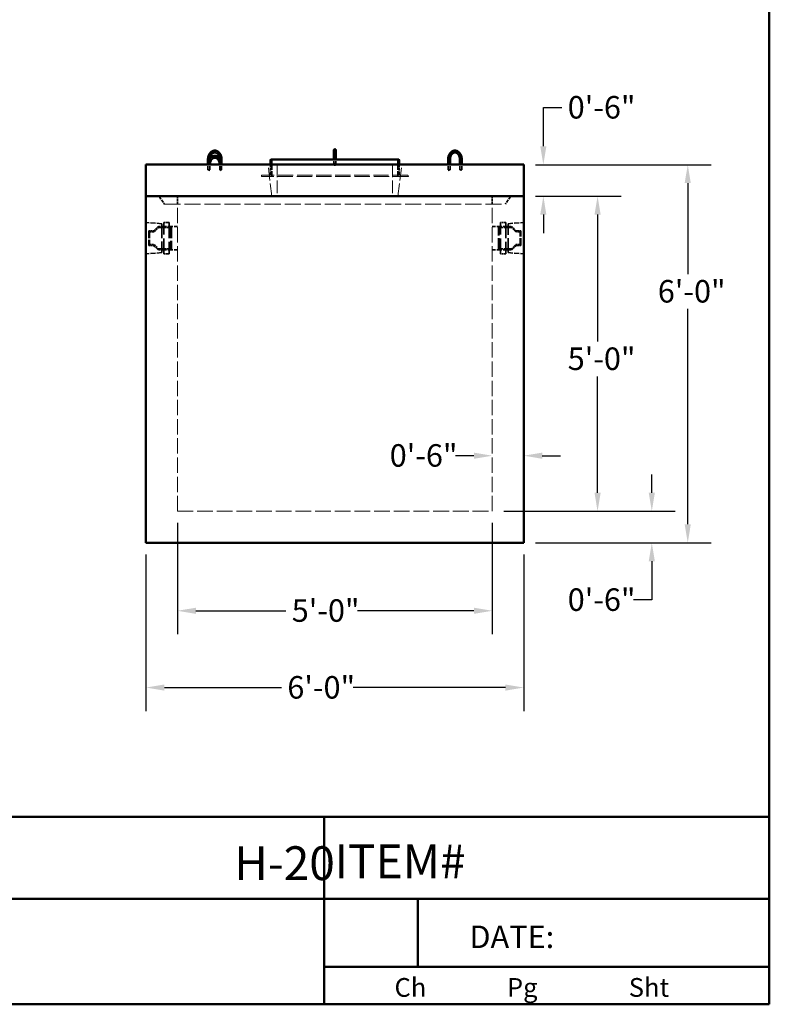
# Model space of a CAD drawing. Units: inches. Extents: x 9 to 295, y 9 to 384.
# Drawn here: x 152 to 295, y 9 to 196 of the extents above; entities that cross this region are included whole.
import ezdxf
from ezdxf.enums import TextEntityAlignment as Align

# ---------------------------------------------------------------- set-up
doc = ezdxf.new("R2010")
doc.units = ezdxf.units.IN
doc.header["$LTSCALE"] = 1928.571429
doc.header["$MEASUREMENT"] = 0
doc.linetypes.add('DASHED', pattern=[0.2067, 0.1654, -0.0413])
for name, color, linetype, lineweight in [('Dimensions(ACME )', 7, 'Continuous', 25), ('Hidden Edges(ACME )', 7, 'DASHED', 35), ('Sketch Geometry(ACME )', 7, 'Continuous', 50), ('Symbols(ACME )', 7, 'Continuous', 25), ('Title (ANSI)', 7, 'Continuous', 50), ('Visible Edges(ACME )', 7, 'Continuous', 50)]:
    doc.layers.add(name, color=color, linetype=linetype, lineweight=lineweight)
doc.styles.add('DEFAULT-ACME', font='arial.ttf')
doc.styles.add('Note Text (ANSI)', font='tahoma.ttf')
doc.styles.get("Standard").update_dxf_attribs({"font": 'ROMANS.shx'})
doc.dimstyles.new('DEFAULT-ACME -01', dxfattribs={"dimscale": 35.714286, "dimtxt": 0.12, "dimasz": 0.098425, "dimexe": 0.125, "dimexo": 0.0625, "dimgap": 0.031496, "dimtad": 0, "dimtih": 1, "dimtoh": 1, "dimrnd": 1e-08, "dimzin": 1, "dimdsep": 46, "dimlunit": 4, "dimtxsty": 'DEFAULT-ACME', "dimcen": 0.09, "dimdle": 0.393701, "dimclrd": 256, "dimclre": 256, "dimclrt": 7, "dimadec": 0, "dimazin": 0, "dimtfac": 1, "dimtofl": 0, "dimtmove": 0, "dimatfit": 3, "dimfxl": 1, "dimfrac": 2, "dimtolj": 1, "dimtzin": 0, "dimlwd": 25, "dimlwe": 25, "dimarcsym": 0})

# ---------------------------------------------------------------- blocks, each defined once
blk = doc.blocks.new('*D12')
at = {"layer": 'Defpoints', "color": 0, "linetype": 'Continuous', "transparency": 16777216}
for p in [(247.85, 168.82), (247.85, 162.82), (251.58, 162.82)]:
    blk.add_point(p, dxfattribs=at)
at = {"layer": 'Dimensions(ACME )', "color": 156, "linetype": 'Continuous', "lineweight": 25, "true_color": 0x004080, "transparency": 16777216}
for p, q in [((251.58, 172.34), (251.58, 179.7)), ((251.58, 179.7), (255.09, 179.7)), ((250.08, 168.82), (256.04, 168.82)), ((250.08, 162.82), (256.04, 162.82)), ((251.58, 159.31), (251.58, 155.79))]:
    blk.add_line(p, q, dxfattribs=at)
at = {"layer": 'Dimensions(ACME )', "color": 156, "linetype": 'Continuous', "true_color": 0x004080, "transparency": 16777216}
for points in [[(250.99, 172.34), (252.16, 172.34), (251.58, 168.82)], [(250.99, 159.31), (252.16, 159.31), (251.58, 162.82)]]:
    blk.add_solid(points, dxfattribs=at)
at = {"layer": 'Dimensions(ACME )', "color": 7, "linetype": 'Continuous', "lineweight": 25, "transparency": 16777216, "insert": (256.22, 181.89), "char_height": 4.286, "attachment_point": 1, "style": 'DEFAULT-ACME'}
blk.add_mtext('\\A1;0\'-6"', dxfattribs=at)
blk = doc.blocks.new('*D13')
at = {"layer": 'Defpoints', "color": 0, "linetype": 'Continuous', "transparency": 16777216}
for p in [(241.85, 102.82), (247.85, 96.82), (272.25, 96.82)]:
    blk.add_point(p, dxfattribs=at)
at = {"layer": 'Dimensions(ACME )', "color": 156, "linetype": 'Continuous', "lineweight": 25, "true_color": 0x004080, "transparency": 16777216}
for p, q in [((272.25, 106.34), (272.25, 109.85)), ((244.08, 102.82), (276.71, 102.82)), ((250.08, 96.82), (276.71, 96.82)), ((272.25, 93.31), (272.25, 85.94)), ((272.25, 85.94), (268.73, 85.94))]:
    blk.add_line(p, q, dxfattribs=at)
at = {"layer": 'Dimensions(ACME )', "color": 156, "linetype": 'Continuous', "true_color": 0x004080, "transparency": 16777216}
for points in [[(271.66, 106.34), (272.83, 106.34), (272.25, 102.82)], [(271.66, 93.31), (272.83, 93.31), (272.25, 96.82)]]:
    blk.add_solid(points, dxfattribs=at)
at = {"layer": 'Dimensions(ACME )', "color": 7, "linetype": 'Continuous', "lineweight": 25, "transparency": 16777216, "insert": (256.22, 88.13), "char_height": 4.286, "attachment_point": 1, "style": 'DEFAULT-ACME'}
blk.add_mtext('\\A1;0\'-6"', dxfattribs=at)
blk = doc.blocks.new('*D14')
at = {"layer": 'Defpoints', "color": 0, "linetype": 'Continuous', "transparency": 16777216}
for p in [(241.85, 131.29), (247.85, 131.29), (247.85, 113.4)]:
    blk.add_point(p, dxfattribs=at)
at = {"layer": 'Dimensions(ACME )', "color": 156, "linetype": 'Continuous', "lineweight": 25, "true_color": 0x004080, "transparency": 16777216}
for p, q in [((238.34, 113.4), (234.82, 113.4)), ((251.37, 113.4), (254.88, 113.4))]:
    blk.add_line(p, q, dxfattribs=at)
at = {"layer": 'Dimensions(ACME )', "color": 156, "linetype": 'Continuous', "true_color": 0x004080, "transparency": 16777216}
for points in [[(238.34, 113.98), (238.34, 112.81), (241.85, 113.4)], [(251.37, 113.98), (251.37, 112.81), (247.85, 113.4)]]:
    blk.add_solid(points, dxfattribs=at)
at = {"layer": 'Dimensions(ACME )', "color": 7, "linetype": 'Continuous', "lineweight": 25, "transparency": 16777216, "insert": (222.3, 115.59), "char_height": 4.286, "attachment_point": 1, "style": 'DEFAULT-ACME'}
blk.add_mtext('\\A1;0\'-6"', dxfattribs=at)
blk = doc.blocks.new('*D15')
at = {"layer": 'Defpoints', "color": 0, "linetype": 'Continuous', "transparency": 16777216}
for p in [(181.85, 102.82), (241.85, 102.82), (241.85, 83.87)]:
    blk.add_point(p, dxfattribs=at)
at = {"layer": 'Dimensions(ACME )', "color": 156, "linetype": 'Continuous', "lineweight": 25, "true_color": 0x004080, "transparency": 16777216}
for p, q in [((181.85, 100.59), (181.85, 79.4)), ((241.85, 100.59), (241.85, 79.4)), ((185.37, 83.87), (202.51, 83.87)), ((238.34, 83.87), (216.15, 83.87))]:
    blk.add_line(p, q, dxfattribs=at)
at = {"layer": 'Dimensions(ACME )', "color": 156, "linetype": 'Continuous', "true_color": 0x004080, "transparency": 16777216}
for points in [[(185.37, 84.45), (185.37, 83.28), (181.85, 83.87)], [(238.34, 84.45), (238.34, 83.28), (241.85, 83.87)]]:
    blk.add_solid(points, dxfattribs=at)
at = {"layer": 'Dimensions(ACME )', "color": 7, "linetype": 'Continuous', "lineweight": 25, "transparency": 16777216, "insert": (203.63, 86.06), "char_height": 4.286, "attachment_point": 1, "style": 'DEFAULT-ACME'}
blk.add_mtext('\\A1;5\'-0"', dxfattribs=at)
blk = doc.blocks.new('*D16')
at = {"layer": 'Defpoints', "color": 0, "linetype": 'Continuous', "transparency": 16777216}
for p in [(175.85, 96.82), (247.85, 96.82), (247.85, 69.25)]:
    blk.add_point(p, dxfattribs=at)
at = {"layer": 'Dimensions(ACME )', "color": 156, "linetype": 'Continuous', "lineweight": 25, "true_color": 0x004080, "transparency": 16777216}
for p, q in [((175.85, 94.59), (175.85, 64.78)), ((247.85, 94.59), (247.85, 64.78)), ((179.37, 69.25), (201.66, 69.25)), ((244.34, 69.25), (215.33, 69.25))]:
    blk.add_line(p, q, dxfattribs=at)
at = {"layer": 'Dimensions(ACME )', "color": 156, "linetype": 'Continuous', "true_color": 0x004080, "transparency": 16777216}
for points in [[(179.37, 69.83), (179.37, 68.66), (175.85, 69.25)], [(244.34, 69.83), (244.34, 68.66), (247.85, 69.25)]]:
    blk.add_solid(points, dxfattribs=at)
at = {"layer": 'Dimensions(ACME )', "color": 7, "linetype": 'Continuous', "lineweight": 25, "transparency": 16777216, "insert": (202.79, 71.43), "char_height": 4.286, "attachment_point": 1, "style": 'DEFAULT-ACME'}
blk.add_mtext('\\A1;6\'-0"', dxfattribs=at)
blk = doc.blocks.new('Borders Back-Sheet2')
at = {"layer": 'Sketch Geometry(ACME )'}
for p, q in [((8.25, 0.25), (8.25, 10.75)), ((5.875, 1.25), (5.875, 0.8125)), ((5.875, 0.8125), (5.875, 0.25)), ((6.375, 0.45), (6.375, 0.8125)), ((8.25, 0.45), (5.875, 0.45)), ((0.25, 0.25), (8.25, 0.25))]:
    blk.add_line(p, q, dxfattribs=at)
at = {"layer": 'Title (ANSI)'}
for p, q in [((8.25, 1.25), (0.25, 1.25)), ((0.25, 0.8125), (8.25, 0.8125))]:
    blk.add_line(p, q, dxfattribs=at)
at = {"layer": 'Symbols(ACME )', "color": 7, "attachment_point": 1, "style": 'DEFAULT-ACME'}
for s, insert, char_height in [('\\fArial Narrow|b1|i0;\\H0.1800;H-20', (5.395, 1.0925), 0.18), ('\\fArial|b0|i0;DATE:', (6.65, 0.67), 0.12), ('\\fArial|b0|i0;\\H0.1000;Ch', (6.25, 0.39), 0.1), ('\\fArial|b0|i0;\\H0.1000;Pg', (6.85, 0.39), 0.1), ('\\fArial|b0|i0;\\H0.1000;Sht', (7.5, 0.39), 0.1)]:
    blk.add_mtext(s, dxfattribs=dict(at, insert=insert, char_height=char_height))
at = {"layer": 'Symbols(ACME )', "color": 7, "lineweight": 30, "flags": 63}
for tag, height, p in [('WT-TOP', 0.12, (4.595, 0.69)), ('Co.', 0.16, (6.005, 0.7)), ('Date', 0.12, (7.17, 0.67)), ('Sheet', 0.1, (7.73, 0.39)), ('Ch#', 0.1, (6.48, 0.39)), ('Pg#', 0.1, (7.06, 0.39))]:
    blk.add_attdef(tag, text='', height=height, dxfattribs=at).set_placement(p, align=Align.TOP_LEFT)
at = {"layer": 'Title (ANSI)', "color": 7, "insert": (5.93, 1.1025), "char_height": 0.18, "width": 0.740579, "attachment_point": 1, "style": 'Note Text (ANSI)'}
blk.add_mtext('\\fArial|b1|i0;\\H0.1800;ITEM#', dxfattribs=at)
at = {"layer": 'Title (ANSI)', "color": 7, "lineweight": 30, "flags": 63}
for tag, height, p in [('<Name>^M', 0.16, (1.25, 1.0925)), ('ITEM:', 0.16, (6.72, 1.1025)), ('<WT-B>', 0.12, (4.685, 0.45))]:
    blk.add_attdef(tag, text='', height=height, dxfattribs=at).set_placement(p, align=Align.TOP_LEFT)
blk = doc.blocks.new('*D18')
at = {"layer": 'Defpoints', "color": 0, "linetype": 'Continuous', "transparency": 16777216}
for p in [(247.85, 168.82), (279.1, 168.82), (247.85, 96.82)]:
    blk.add_point(p, dxfattribs=at)
at = {"layer": 'Dimensions(ACME )', "color": 156, "linetype": 'Continuous', "lineweight": 25, "true_color": 0x004080, "transparency": 16777216}
for p, q in [((250.08, 168.82), (283.56, 168.82)), ((279.1, 165.31), (279.1, 147.98)), ((279.1, 100.34), (279.1, 141.35)), ((250.08, 96.82), (283.56, 96.82))]:
    blk.add_line(p, q, dxfattribs=at)
at = {"layer": 'Dimensions(ACME )', "color": 156, "linetype": 'Continuous', "true_color": 0x004080, "transparency": 16777216}
for points in [[(278.51, 165.31), (279.68, 165.31), (279.1, 168.82)], [(278.51, 100.34), (279.68, 100.34), (279.1, 96.82)]]:
    blk.add_solid(points, dxfattribs=at)
at = {"layer": 'Dimensions(ACME )', "color": 7, "linetype": 'Continuous', "lineweight": 25, "transparency": 16777216, "insert": (273.39, 146.85), "char_height": 4.286, "attachment_point": 1, "style": 'DEFAULT-ACME'}
blk.add_mtext('\\A1;6\'-0"', dxfattribs=at)
blk = doc.blocks.new('*D19')
at = {"layer": 'Defpoints', "color": 0, "linetype": 'Continuous', "transparency": 16777216}
for p in [(247.85, 162.82), (261.91, 162.82), (241.85, 102.82)]:
    blk.add_point(p, dxfattribs=at)
at = {"layer": 'Dimensions(ACME )', "color": 156, "linetype": 'Continuous', "lineweight": 25, "true_color": 0x004080, "transparency": 16777216}
for p, q in [((250.08, 162.82), (266.38, 162.82)), ((261.91, 159.31), (261.91, 135.13)), ((261.91, 106.34), (261.91, 128.51)), ((244.08, 102.82), (266.38, 102.82))]:
    blk.add_line(p, q, dxfattribs=at)
at = {"layer": 'Dimensions(ACME )', "color": 156, "linetype": 'Continuous', "true_color": 0x004080, "transparency": 16777216}
for points in [[(261.33, 159.31), (262.5, 159.31), (261.91, 162.82)], [(261.33, 106.34), (262.5, 106.34), (261.91, 102.82)]]:
    blk.add_solid(points, dxfattribs=at)
at = {"layer": 'Dimensions(ACME )', "color": 7, "linetype": 'Continuous', "lineweight": 25, "transparency": 16777216, "insert": (256.22, 134.01), "char_height": 4.286, "attachment_point": 1, "style": 'DEFAULT-ACME'}
blk.add_mtext('\\A1;5\'-0"', dxfattribs=at)

msp = doc.modelspace()

# ---------------------------------------------------------------- linework, layer by layer
at = {"layer": 'Hidden Edges(ACME )', "ltscale": 0.000985769}
for p, q in [((187.664, 167.822), (187.664, 168.822)), ((188.039, 167.822), (188.039, 168.822)), ((189.9, 167.822), (189.9, 168.822)), ((190.275, 167.822), (190.275, 168.822)), ((233.428, 167.822), (233.428, 168.822)), ((233.803, 167.822), (233.803, 168.822)), ((235.664, 167.822), (235.664, 168.822)), ((236.039, 167.822), (236.039, 168.822)), ((179.274, 157.822), (180.274, 157.822)), ((244.43, 157.822), (243.43, 157.822)), ((179.274, 151.822), (180.274, 151.822)), ((244.43, 151.822), (243.43, 151.822))]:
    msp.add_line(p, q, dxfattribs=at)
at = {"layer": 'Hidden Edges(ACME )', "linetype": 'DASHED', "lineweight": 18, "ltscale": 0.007584}
for p, q in [((199.852, 162.822), (199.102, 168.822)), ((199.852, 162.822), (199.102, 168.822)), ((223.852, 162.822), (224.602, 168.822)), ((223.852, 162.822), (224.602, 168.822))]:
    msp.add_line(p, q, dxfattribs=at)
at = {"layer": 'Hidden Edges(ACME )', "ltscale": 0.00185}
for p, q in [((199.602, 166.947), (199.602, 168.822)), ((224.102, 166.947), (224.102, 168.822))]:
    msp.add_line(p, q, dxfattribs=at)
at = {"layer": 'Hidden Edges(ACME )', "ltscale": 0.003208}
for p, q in [((199.852, 166.572), (199.852, 169.822)), ((223.852, 166.572), (223.852, 169.822))]:
    msp.add_line(p, q, dxfattribs=at)
at = {"layer": 'Hidden Edges(ACME )', "linetype": 'DASHED', "lineweight": 18, "ltscale": 0.007526}
for p, q in [((200.852, 168.822), (200.852, 162.822)), ((222.852, 168.822), (222.852, 162.822))]:
    msp.add_line(p, q, dxfattribs=at)
at = {"layer": 'Hidden Edges(ACME )', "ltscale": 0.000738863}
for p, q in [((211.664, 169.822), (211.664, 169.072)), ((212.039, 169.822), (212.039, 169.072))]:
    msp.add_line(p, q, dxfattribs=at)
at = {"layer": 'Hidden Edges(ACME )', "ltscale": 0.000579905}
for p, q in [((212.039, 169.072), (211.664, 169.072)), ((188.039, 167.822), (187.664, 167.822)), ((190.275, 167.822), (189.9, 167.822)), ((233.803, 167.822), (233.428, 167.822)), ((236.039, 167.822), (235.664, 167.822))]:
    msp.add_line(p, q, dxfattribs=at)
at = {"layer": 'Hidden Edges(ACME )', "ltscale": 0.000121601}
for p, q in [((211.727, 168.697), (211.727, 168.822)), ((211.977, 168.697), (211.977, 168.822)), ((176.514, 156.241), (176.389, 156.241)), ((247.19, 156.241), (247.315, 156.241)), ((176.514, 153.404), (176.389, 153.404)), ((247.19, 153.404), (247.315, 153.404))]:
    msp.add_line(p, q, dxfattribs=at)
at = {"layer": 'Hidden Edges(ACME )', "ltscale": 0.000214184}
for p, q in [((187.852, 167.709), (187.664, 167.822)), ((187.852, 167.709), (188.039, 167.822)), ((190.088, 167.709), (189.9, 167.822)), ((190.088, 167.709), (190.275, 167.822)), ((233.616, 167.709), (233.428, 167.822)), ((233.616, 167.709), (233.803, 167.822)), ((235.852, 167.709), (235.664, 167.822)), ((235.852, 167.709), (236.039, 167.822))]:
    msp.add_line(p, q, dxfattribs=at)
at = {"layer": 'Hidden Edges(ACME )', "ltscale": 0.000385986}
msp.add_line((211.977, 168.697), (211.727, 168.697), dxfattribs=at)
at = {"layer": 'Hidden Edges(ACME )', "linetype": 'DASHED', "lineweight": 18, "ltscale": 0.000121601}
for p, q in [((197.852, 166.572), (197.852, 166.697)), ((225.852, 166.572), (225.852, 166.697))]:
    msp.add_line(p, q, dxfattribs=at)
at = {"layer": 'Hidden Edges(ACME )', "linetype": 'DASHED', "lineweight": 18, "ltscale": 0.009194}
msp.add_line((225.852, 166.572), (197.852, 166.572), dxfattribs=at)
at = {"layer": 'Hidden Edges(ACME )', "linetype": 'DASHED', "lineweight": 18, "ltscale": 0.009112}
msp.add_line((225.727, 166.822), (197.977, 166.822), dxfattribs=at)
at = {"layer": 'Hidden Edges(ACME )', "ltscale": 0.002034}
for p, q in [((178.352, 162.822), (179.352, 161.322)), ((178.352, 162.822), (179.352, 161.322)), ((245.352, 162.822), (244.352, 161.322)), ((245.352, 162.822), (244.352, 161.322))]:
    msp.add_line(p, q, dxfattribs=at)
at = {"layer": 'Hidden Edges(ACME )', "linetype": 'DASHED', "lineweight": 18, "ltscale": 0.009592}
msp.add_line((179.352, 161.322), (244.352, 161.322), dxfattribs=at)
at = {"layer": 'Hidden Edges(ACME )', "ltscale": 0.00148}
for p, q in [((181.852, 161.322), (181.852, 162.822)), ((241.852, 161.322), (241.852, 162.822))]:
    msp.add_line(p, q, dxfattribs=at)
at = {"layer": 'Hidden Edges(ACME )', "linetype": 'DASHED', "lineweight": 18, "ltscale": 0.009172}
for p, q in [((181.852, 102.822), (181.852, 161.322)), ((241.852, 102.822), (241.852, 161.322))]:
    msp.add_line(p, q, dxfattribs=at)
at = {"layer": 'Hidden Edges(ACME )', "ltscale": 0.002971}
for p, q in [((178.852, 157.572), (175.852, 157.822)), ((244.852, 157.572), (247.852, 157.822)), ((178.852, 152.072), (175.852, 151.822)), ((244.852, 152.072), (247.852, 151.822))]:
    msp.add_line(p, q, dxfattribs=at)
at = {"layer": 'Hidden Edges(ACME )', "ltscale": 0.008531}
for p, q in [((178.852, 157.572), (178.852, 152.072)), ((244.852, 152.072), (244.852, 157.572))]:
    msp.add_line(p, q, dxfattribs=at)
at = {"layer": 'Hidden Edges(ACME )', "ltscale": 0.009306}
for p, q in [((179.274, 151.822), (179.274, 157.822)), ((180.274, 157.822), (180.274, 151.822)), ((243.43, 151.822), (243.43, 157.822)), ((244.43, 157.822), (244.43, 151.822))]:
    msp.add_line(p, q, dxfattribs=at)
at = {"layer": 'Hidden Edges(ACME )', "ltscale": 0.004399}
for p, q in [((176.389, 156.241), (176.389, 153.404)), ((176.514, 156.241), (176.514, 153.404)), ((247.19, 153.404), (247.19, 156.241)), ((247.315, 153.404), (247.315, 156.241))]:
    msp.add_line(p, q, dxfattribs=at)
at = {"layer": 'Hidden Edges(ACME )', "ltscale": 0.000808142}
for p, q in [((177.334, 156.232), (176.514, 156.232)), ((246.37, 156.232), (247.19, 156.232)), ((177.334, 153.412), (176.514, 153.412)), ((246.37, 153.412), (247.19, 153.412))]:
    msp.add_line(p, q, dxfattribs=at)
at = {"layer": 'Hidden Edges(ACME )', "ltscale": 0.000738307}
for p, q in [((177.263, 156.032), (176.514, 156.032)), ((246.441, 156.032), (247.19, 156.032)), ((177.263, 153.612), (176.514, 153.612)), ((246.441, 153.612), (247.19, 153.612))]:
    msp.add_line(p, q, dxfattribs=at)
at = {"layer": 'Hidden Edges(ACME )', "ltscale": 0.000995475}
for p, q in [((177.376, 156.25), (178.09, 156.964)), ((177.447, 156.108), (178.161, 156.822)), ((246.257, 156.108), (245.543, 156.822)), ((246.327, 156.25), (245.613, 156.964)), ((177.376, 153.395), (178.09, 152.68)), ((177.447, 153.536), (178.161, 152.822)), ((246.257, 153.536), (245.543, 152.822)), ((246.327, 153.395), (245.613, 152.68))]:
    msp.add_line(p, q, dxfattribs=at)
at = {"layer": 'Hidden Edges(ACME )', "ltscale": 0.002267}
for p, q in [((180.579, 156.872), (178.281, 156.872)), ((243.125, 156.872), (245.422, 156.872)), ((180.579, 152.772), (178.281, 152.772)), ((243.125, 152.772), (245.422, 152.772))]:
    msp.add_line(p, q, dxfattribs=at)
at = {"layer": 'Hidden Edges(ACME )', "ltscale": 0.000908478}
for p, q in [((179.274, 157.072), (178.352, 157.072)), ((244.43, 157.072), (245.352, 157.072)), ((179.274, 152.572), (178.352, 152.572)), ((244.43, 152.572), (245.352, 152.572))]:
    msp.add_line(p, q, dxfattribs=at)
at = {"layer": 'Hidden Edges(ACME )', "ltscale": 0.002961}
for p, q in [((178.852, 157.072), (181.852, 157.072)), ((244.852, 157.072), (241.852, 157.072)), ((178.852, 152.572), (181.852, 152.572)), ((244.852, 152.572), (241.852, 152.572))]:
    msp.add_line(p, q, dxfattribs=at)
at = {"layer": 'Hidden Edges(ACME )', "ltscale": 0.000417887}
for p, q in [((180.699, 157.072), (180.274, 157.072)), ((243.005, 157.072), (243.43, 157.072)), ((180.699, 152.572), (180.274, 152.572)), ((243.005, 152.572), (243.43, 152.572))]:
    msp.add_line(p, q, dxfattribs=at)
at = {"layer": 'Hidden Edges(ACME )', "ltscale": 0.000165753}
for p, q in [((180.579, 156.952), (180.699, 157.072)), ((243.125, 156.952), (243.005, 157.072)), ((180.579, 152.692), (180.699, 152.572)), ((243.125, 152.692), (243.005, 152.572))]:
    msp.add_line(p, q, dxfattribs=at)
at = {"layer": 'Hidden Edges(ACME )', "ltscale": 0.006607}
for p, q in [((180.579, 156.952), (180.579, 152.692)), ((243.125, 152.692), (243.125, 156.952))]:
    msp.add_line(p, q, dxfattribs=at)
at = {"layer": 'Hidden Edges(ACME )', "ltscale": 0.006979}
for p, q in [((180.699, 157.072), (180.699, 152.572)), ((243.005, 152.572), (243.005, 157.072))]:
    msp.add_line(p, q, dxfattribs=at)
at = {"layer": 'Hidden Edges(ACME )', "linetype": 'DASHED', "lineweight": 18, "ltscale": 0.009407}
msp.add_line((181.852, 102.822), (241.852, 102.822), dxfattribs=at)
at = {"layer": 'Hidden Edges(ACME )', "ltscale": 0.001314, "flags": 128}
for points in [[(187.664, 168.822), (187.665, 168.864), (187.666, 168.905), (187.668, 168.946), (187.671, 168.988), (187.674, 169.029), (187.678, 169.07), (187.683, 169.111), (187.689, 169.152), (187.696, 169.192), (187.703, 169.233), (187.711, 169.273), (187.72, 169.313), (187.73, 169.352), (187.74, 169.392), (187.751, 169.431), (187.763, 169.469), (187.776, 169.508), (187.789, 169.546), (187.804, 169.583), (187.818, 169.62), (187.834, 169.657), (187.85, 169.693), (187.867, 169.729), (187.885, 169.764), (187.903, 169.798), (187.922, 169.832), (187.942, 169.866), (187.962, 169.898), (187.983, 169.93), (188.005, 169.962), (188.027, 169.993), (188.05, 170.023)], [(189.889, 170.023), (189.912, 169.993), (189.935, 169.962), (189.956, 169.93), (189.977, 169.898), (189.998, 169.866), (190.017, 169.832), (190.036, 169.798), (190.055, 169.764), (190.072, 169.729), (190.089, 169.693), (190.106, 169.657), (190.121, 169.62), (190.136, 169.583), (190.15, 169.546), (190.164, 169.508), (190.176, 169.469), (190.188, 169.431), (190.199, 169.392), (190.21, 169.352), (190.219, 169.313), (190.228, 169.273), (190.236, 169.233), (190.244, 169.192), (190.25, 169.152), (190.256, 169.111), (190.261, 169.07), (190.266, 169.029), (190.269, 168.988), (190.272, 168.946), (190.274, 168.905), (190.275, 168.864), (190.275, 168.822)]]:
    msp.add_lwpolyline(points, dxfattribs=at)
at = {"layer": 'Hidden Edges(ACME )', "ltscale": 0.000579905}
msp.add_arc((211.852, 171.572), 0.188, 180, 0, dxfattribs=at)
at = {"layer": 'Hidden Edges(ACME )', "linetype": 'DASHED', "lineweight": 18, "ltscale": 0.000192067}
for centre, start, end in [((199.477, 166.947), 270, 0), ((224.227, 166.947), 180, 270), ((197.977, 166.697), 90, 180), ((225.727, 166.697), 0, 90)]:
    msp.add_arc(centre, 0.125, start, end, dxfattribs=at)
at = {"layer": 'Hidden Edges(ACME )', "ltscale": 0.000199824}
for centre, start, end in [((177.263, 156.292), 270, 315), ((246.441, 156.292), 225, 270), ((177.263, 153.352), 45, 90), ((246.441, 153.352), 90, 135)]:
    msp.add_arc(centre, 0.26, start, end, dxfattribs=at)
at = {"layer": 'Hidden Edges(ACME )', "ltscale": 4.46887e-05}
for centre, start, end in [((177.334, 156.292), 270, 315), ((246.37, 156.292), 225, 270), ((177.334, 153.352), 45, 90), ((246.37, 153.352), 90, 135)]:
    msp.add_arc(centre, 0.06, start, end, dxfattribs=at)
at = {"layer": 'Hidden Edges(ACME )', "ltscale": 0.000285148}
for centre, start, end in [((178.352, 156.702), 90, 135), ((245.352, 156.702), 45, 90), ((178.352, 152.942), 225, 270), ((245.352, 152.942), 270, 315)]:
    msp.add_arc(centre, 0.37, start, end, dxfattribs=at)
at = {"layer": 'Hidden Edges(ACME )', "ltscale": 0.000130013}
for centre, start, end in [((178.281, 156.702), 90, 135), ((245.422, 156.702), 45, 90), ((178.281, 152.942), 225, 270), ((245.422, 152.942), 270, 315)]:
    msp.add_arc(centre, 0.17, start, end, dxfattribs=at)
at = {"layer": 'Visible Edges(ACME )'}
for p, q in [((211.664, 171.572), (211.664, 170.072)), ((212.039, 170.072), (212.039, 171.572)), ((175.852, 168.822), (175.852, 162.822)), ((175.852, 168.822), (247.852, 168.822)), ((187.664, 168.822), (187.664, 169.822)), ((188.039, 168.822), (188.039, 169.822)), ((189.9, 169.822), (189.9, 168.822)), ((190.275, 169.822), (190.275, 168.822)), ((199.602, 168.822), (199.602, 169.697)), ((223.977, 169.822), (199.727, 169.822)), ((211.664, 170.072), (211.664, 169.822)), ((212.039, 170.072), (212.039, 169.822)), ((224.102, 168.822), (224.102, 169.697)), ((233.428, 168.822), (233.428, 169.822)), ((233.803, 168.822), (233.803, 169.822)), ((235.664, 169.822), (235.664, 168.822)), ((236.039, 169.822), (236.039, 168.822)), ((247.852, 168.822), (247.852, 162.822)), ((247.852, 162.822), (175.852, 162.822)), ((175.852, 162.822), (175.852, 96.822)), ((175.852, 162.822), (247.852, 162.822)), ((247.852, 162.822), (247.852, 96.822)), ((175.852, 96.822), (247.852, 96.822))]:
    msp.add_line(p, q, dxfattribs=at)
at = {"layer": 'Visible Edges(ACME )', "flags": 128}
for points in [[(187.664, 169.822), (187.665, 169.862), (187.666, 169.903), (187.668, 169.943), (187.67, 169.983), (187.674, 170.023), (187.678, 170.063), (187.682, 170.103), (187.688, 170.142), (187.694, 170.182), (187.701, 170.221), (187.709, 170.26), (187.717, 170.299), (187.726, 170.337), (187.736, 170.376), (187.747, 170.414), (187.758, 170.451), (187.77, 170.489), (187.782, 170.526), (187.796, 170.562), (187.81, 170.599), (187.824, 170.634), (187.84, 170.67), (187.856, 170.705), (187.872, 170.739), (187.89, 170.773), (187.908, 170.806), (187.926, 170.839), (187.946, 170.872), (187.966, 170.903), (187.986, 170.934), (188.007, 170.965), (188.029, 170.995), (188.051, 171.024), (188.074, 171.053), (188.098, 171.081), (188.122, 171.108), (188.146, 171.134), (188.172, 171.16), (188.197, 171.185), (188.224, 171.209), (188.25, 171.232), (188.278, 171.255), (188.305, 171.277), (188.334, 171.297), (188.362, 171.317), (188.391, 171.336), (188.421, 171.355), (188.451, 171.372), (188.481, 171.388), (188.512, 171.403), (188.543, 171.418), (188.575, 171.431), (188.606, 171.444), (188.638, 171.455), (188.671, 171.465), (188.703, 171.474), (188.736, 171.483), (188.769, 171.49), (188.802, 171.496), (188.836, 171.501), (188.869, 171.505), (188.903, 171.507), (188.936, 171.509), (188.97, 171.51), (189.003, 171.509), (189.037, 171.507), (189.071, 171.505), (189.104, 171.501), (189.137, 171.496), (189.17, 171.49), (189.203, 171.483), (189.236, 171.474), (189.269, 171.465), (189.301, 171.455), (189.333, 171.444), (189.365, 171.431), (189.396, 171.418), (189.428, 171.403), (189.458, 171.388), (189.489, 171.372), (189.519, 171.355), (189.548, 171.336), (189.577, 171.317), (189.606, 171.297), (189.634, 171.277), (189.662, 171.255), (189.689, 171.232), (189.716, 171.209), (189.742, 171.185), (189.768, 171.16), (189.793, 171.134), (189.818, 171.108), (189.842, 171.081), (189.865, 171.053), (189.888, 171.024), (189.911, 170.995), (189.932, 170.965), (189.954, 170.934), (189.974, 170.903), (189.994, 170.872), (190.013, 170.839), (190.032, 170.806), (190.05, 170.773), (190.067, 170.739), (190.084, 170.705), (190.1, 170.67), (190.115, 170.634), (190.13, 170.599), (190.144, 170.562), (190.157, 170.526), (190.17, 170.489), (190.182, 170.451), (190.193, 170.414), (190.204, 170.376), (190.213, 170.337), (190.223, 170.299), (190.231, 170.26), (190.239, 170.221), (190.246, 170.182), (190.252, 170.142), (190.257, 170.103), (190.262, 170.063), (190.266, 170.023), (190.269, 169.983), (190.272, 169.943), (190.274, 169.903), (190.275, 169.862), (190.275, 169.822)], [(188.039, 169.822), (188.04, 169.856), (188.041, 169.889), (188.042, 169.922), (188.044, 169.955), (188.047, 169.989), (188.05, 170.022), (188.054, 170.055), (188.059, 170.087), (188.064, 170.12), (188.07, 170.152), (188.076, 170.184), (188.083, 170.216), (188.09, 170.248), (188.098, 170.279), (188.107, 170.31), (188.116, 170.341), (188.126, 170.371), (188.136, 170.401), (188.147, 170.431), (188.158, 170.46), (188.17, 170.489), (188.182, 170.517), (188.195, 170.545), (188.208, 170.572), (188.222, 170.599), (188.236, 170.625), (188.251, 170.651), (188.266, 170.676), (188.281, 170.7), (188.297, 170.724), (188.313, 170.748), (188.33, 170.771), (188.347, 170.793), (188.364, 170.814), (188.381, 170.835), (188.399, 170.856), (188.418, 170.875), (188.436, 170.894), (188.455, 170.912), (188.474, 170.93), (188.493, 170.946), (188.513, 170.963), (188.532, 170.978), (188.552, 170.993), (188.592, 171.02), (188.633, 171.044), (188.674, 171.065), (188.716, 171.084), (188.758, 171.099), (188.8, 171.112), (188.842, 171.122), (188.885, 171.129), (188.927, 171.133), (188.97, 171.135), (189.012, 171.133), (189.055, 171.129), (189.097, 171.122), (189.14, 171.112), (189.182, 171.099), (189.224, 171.084), (189.265, 171.065), (189.307, 171.044), (189.347, 171.02), (189.388, 170.993), (189.407, 170.978), (189.427, 170.963), (189.447, 170.946), (189.466, 170.93), (189.485, 170.912), (189.504, 170.894), (189.522, 170.875), (189.54, 170.856), (189.558, 170.835), (189.576, 170.814), (189.593, 170.793), (189.61, 170.771), (189.627, 170.748), (189.643, 170.724), (189.659, 170.7), (189.674, 170.676), (189.689, 170.651), (189.704, 170.625), (189.718, 170.599), (189.732, 170.572), (189.745, 170.545), (189.758, 170.517), (189.77, 170.489), (189.782, 170.46), (189.793, 170.431), (189.804, 170.401), (189.814, 170.371), (189.824, 170.341), (189.833, 170.31), (189.841, 170.279), (189.849, 170.248), (189.857, 170.216), (189.864, 170.184), (189.87, 170.152), (189.876, 170.12), (189.881, 170.087), (189.885, 170.055), (189.889, 170.022), (189.893, 169.989), (189.895, 169.955), (189.898, 169.922), (189.899, 169.889), (189.9, 169.856), (189.9, 169.822)], [(233.428, 169.822), (233.429, 169.862), (233.43, 169.903), (233.432, 169.943), (233.434, 169.983), (233.437, 170.023), (233.441, 170.063), (233.446, 170.103), (233.452, 170.142), (233.458, 170.182), (233.465, 170.221), (233.473, 170.26), (233.481, 170.299), (233.49, 170.337), (233.5, 170.376), (233.51, 170.414), (233.522, 170.451), (233.534, 170.489), (233.546, 170.526), (233.56, 170.562), (233.574, 170.599), (233.588, 170.634), (233.604, 170.67), (233.62, 170.705), (233.636, 170.739), (233.654, 170.773), (233.672, 170.806), (233.69, 170.839), (233.71, 170.872), (233.729, 170.903), (233.75, 170.934), (233.771, 170.965), (233.793, 170.995), (233.815, 171.024), (233.838, 171.053), (233.862, 171.081), (233.886, 171.108), (233.91, 171.134), (233.935, 171.16), (233.961, 171.185), (233.987, 171.209), (234.014, 171.232), (234.041, 171.255), (234.069, 171.277), (234.097, 171.297), (234.126, 171.317), (234.155, 171.336), (234.185, 171.355), (234.215, 171.372), (234.245, 171.388), (234.276, 171.403), (234.307, 171.418), (234.339, 171.431), (234.37, 171.444), (234.402, 171.455), (234.435, 171.465), (234.467, 171.474), (234.5, 171.483), (234.533, 171.49), (234.566, 171.496), (234.6, 171.501), (234.633, 171.505), (234.667, 171.507), (234.7, 171.509), (234.734, 171.51), (234.767, 171.509), (234.801, 171.507), (234.834, 171.505), (234.868, 171.501), (234.901, 171.496), (234.934, 171.49), (234.967, 171.483), (235, 171.474), (235.033, 171.465), (235.065, 171.455), (235.097, 171.444), (235.129, 171.431), (235.16, 171.418), (235.192, 171.403), (235.222, 171.388), (235.253, 171.372), (235.283, 171.355), (235.312, 171.336), (235.341, 171.317), (235.37, 171.297), (235.398, 171.277), (235.426, 171.255), (235.453, 171.232), (235.48, 171.209), (235.506, 171.185), (235.532, 171.16), (235.557, 171.134), (235.582, 171.108), (235.606, 171.081), (235.629, 171.053), (235.652, 171.024), (235.675, 170.995), (235.696, 170.965), (235.718, 170.934), (235.738, 170.903), (235.758, 170.872), (235.777, 170.839), (235.796, 170.806), (235.814, 170.773), (235.831, 170.739), (235.848, 170.705), (235.864, 170.67), (235.879, 170.634), (235.894, 170.599), (235.908, 170.562), (235.921, 170.526), (235.934, 170.489), (235.946, 170.451), (235.957, 170.414), (235.968, 170.376), (235.977, 170.337), (235.987, 170.299), (235.995, 170.26), (236.003, 170.221), (236.01, 170.182), (236.016, 170.142), (236.021, 170.103), (236.026, 170.063), (236.03, 170.023), (236.033, 169.983), (236.036, 169.943), (236.038, 169.903), (236.039, 169.862), (236.039, 169.822)], [(233.803, 169.822), (233.804, 169.856), (233.804, 169.889), (233.806, 169.922), (233.808, 169.955), (233.811, 169.989), (233.814, 170.022), (233.818, 170.055), (233.823, 170.087), (233.828, 170.12), (233.834, 170.152), (233.84, 170.184), (233.847, 170.216), (233.854, 170.248), (233.862, 170.279), (233.871, 170.31), (233.88, 170.341), (233.89, 170.371), (233.9, 170.401), (233.911, 170.431), (233.922, 170.46), (233.934, 170.489), (233.946, 170.517), (233.959, 170.545), (233.972, 170.572), (233.986, 170.599), (234, 170.625), (234.014, 170.651), (234.029, 170.676), (234.045, 170.7), (234.061, 170.724), (234.077, 170.748), (234.094, 170.771), (234.11, 170.793), (234.128, 170.814), (234.145, 170.835), (234.163, 170.856), (234.181, 170.875), (234.2, 170.894), (234.219, 170.912), (234.238, 170.93), (234.257, 170.946), (234.276, 170.963), (234.296, 170.978), (234.316, 170.993), (234.356, 171.02), (234.397, 171.044), (234.438, 171.065), (234.48, 171.084), (234.522, 171.099), (234.564, 171.112), (234.606, 171.122), (234.649, 171.129), (234.691, 171.133), (234.734, 171.135), (234.776, 171.133), (234.819, 171.129), (234.861, 171.122), (234.904, 171.112), (234.946, 171.099), (234.988, 171.084), (235.029, 171.065), (235.071, 171.044), (235.111, 171.02), (235.152, 170.993), (235.171, 170.978), (235.191, 170.963), (235.211, 170.946), (235.23, 170.93), (235.249, 170.912), (235.268, 170.894), (235.286, 170.875), (235.304, 170.856), (235.322, 170.835), (235.34, 170.814), (235.357, 170.793), (235.374, 170.771), (235.391, 170.748), (235.407, 170.724), (235.423, 170.7), (235.438, 170.676), (235.453, 170.651), (235.468, 170.625), (235.482, 170.599), (235.496, 170.572), (235.509, 170.545), (235.522, 170.517), (235.534, 170.489), (235.546, 170.46), (235.557, 170.431), (235.568, 170.401), (235.578, 170.371), (235.587, 170.341), (235.597, 170.31), (235.605, 170.279), (235.613, 170.248), (235.621, 170.216), (235.628, 170.184), (235.634, 170.152), (235.64, 170.12), (235.645, 170.087), (235.649, 170.055), (235.653, 170.022), (235.657, 169.989), (235.659, 169.955), (235.662, 169.922), (235.663, 169.889), (235.664, 169.856), (235.664, 169.822)], [(188.039, 168.822), (188.04, 168.856), (188.041, 168.889), (188.042, 168.922), (188.044, 168.955), (188.047, 168.989), (188.05, 169.022), (188.054, 169.055), (188.059, 169.087), (188.064, 169.12), (188.07, 169.152), (188.076, 169.184), (188.083, 169.216), (188.09, 169.248), (188.098, 169.279), (188.107, 169.31), (188.116, 169.341), (188.126, 169.371), (188.136, 169.401), (188.147, 169.431), (188.158, 169.46), (188.17, 169.489), (188.182, 169.517), (188.195, 169.545), (188.208, 169.572), (188.222, 169.599), (188.236, 169.625), (188.251, 169.651), (188.266, 169.676), (188.281, 169.7), (188.297, 169.724), (188.313, 169.748), (188.33, 169.771), (188.347, 169.793), (188.364, 169.814), (188.381, 169.835), (188.399, 169.856), (188.418, 169.875), (188.436, 169.894), (188.455, 169.912), (188.474, 169.93), (188.493, 169.946), (188.513, 169.963), (188.532, 169.978), (188.552, 169.993), (188.592, 170.02), (188.633, 170.044), (188.674, 170.065), (188.716, 170.084), (188.758, 170.099), (188.8, 170.112), (188.842, 170.122), (188.885, 170.129), (188.927, 170.133), (188.97, 170.135), (189.012, 170.133), (189.055, 170.129), (189.097, 170.122), (189.14, 170.112), (189.182, 170.099), (189.224, 170.084), (189.265, 170.065), (189.307, 170.044), (189.347, 170.02), (189.388, 169.993), (189.407, 169.978), (189.427, 169.963), (189.447, 169.946), (189.466, 169.93), (189.485, 169.912), (189.504, 169.894), (189.522, 169.875), (189.54, 169.856), (189.558, 169.835), (189.576, 169.814), (189.593, 169.793), (189.61, 169.771), (189.627, 169.748), (189.643, 169.724), (189.659, 169.7), (189.674, 169.676), (189.689, 169.651), (189.704, 169.625), (189.718, 169.599), (189.732, 169.572), (189.745, 169.545), (189.758, 169.517), (189.77, 169.489), (189.782, 169.46), (189.793, 169.431), (189.804, 169.401), (189.814, 169.371), (189.824, 169.341), (189.833, 169.31), (189.841, 169.279), (189.849, 169.248), (189.857, 169.216), (189.864, 169.184), (189.87, 169.152), (189.876, 169.12), (189.881, 169.087), (189.885, 169.055), (189.889, 169.022), (189.893, 168.989), (189.895, 168.955), (189.898, 168.922), (189.899, 168.889), (189.9, 168.856), (189.9, 168.822)], [(188.05, 170.023), (188.073, 170.051), (188.095, 170.078), (188.119, 170.104), (188.142, 170.13), (188.167, 170.155), (188.192, 170.179), (188.217, 170.203), (188.243, 170.226), (188.269, 170.248), (188.296, 170.269), (188.323, 170.29), (188.351, 170.309), (188.379, 170.328), (188.407, 170.346), (188.436, 170.364), (188.466, 170.38), (188.495, 170.395), (188.525, 170.41), (188.555, 170.423), (188.586, 170.436), (188.617, 170.447), (188.648, 170.458), (188.68, 170.468), (188.711, 170.476), (188.743, 170.484), (188.775, 170.491), (188.807, 170.497), (188.84, 170.501), (188.872, 170.505), (188.905, 170.507), (188.937, 170.509), (188.97, 170.51), (189.002, 170.509), (189.035, 170.508), (189.068, 170.505), (189.1, 170.501), (189.132, 170.497), (189.164, 170.491), (189.196, 170.484), (189.228, 170.476), (189.26, 170.468), (189.291, 170.458), (189.323, 170.447), (189.354, 170.436), (189.384, 170.423), (189.415, 170.41), (189.445, 170.395), (189.474, 170.38), (189.503, 170.364), (189.532, 170.346), (189.561, 170.328), (189.589, 170.309), (189.617, 170.29), (189.644, 170.269), (189.671, 170.248), (189.697, 170.226), (189.723, 170.203), (189.748, 170.179), (189.773, 170.155), (189.797, 170.13), (189.821, 170.104), (189.844, 170.078), (189.867, 170.051), (189.889, 170.023)]]:
    msp.add_lwpolyline(points, dxfattribs=at)
at = {"layer": 'Visible Edges(ACME )'}
for centre, radius, start, end in [((211.852, 171.572), 0.188, 0, 180), ((199.727, 169.697), 0.125, 90, 180), ((223.977, 169.697), 0.125, 0, 90)]:
    msp.add_arc(centre, radius, start, end, dxfattribs=at)

# ---------------------------------------------------------------- block references
at = {"xscale": 35.71428571428572, "yscale": 35.71428571428572, "zscale": 35.71428571428572}
msp.add_blockref('Borders Back-Sheet2', (0, 0), dxfattribs=at)

# ---------------------------------------------------------------- dimensions: what is measured, and where the dimension line sits
at = {"layer": 'Dimensions(ACME )', "color": 156, "linetype": 'Continuous', "lineweight": 25, "true_color": 0x004080}
for base, p1, p2, angle, override, picture, middle in [((251.576, 162.822), (247.852, 168.822), (247.852, 162.822), 270, {"dimgap": 0.031496, "dimdec": 2, "dimlfac": 1, "dimtol": 0, "dimlim": 0, "dimtp": 0, "dimtm": 0, "dimtdec": 2, "dimatfit": 1}, '*D12', (261.913, 179.705)), ((279.096, 168.822), (247.852, 96.822), (247.852, 168.822), 90, {"dimgap": 0.031496, "dimdec": 2, "dimlfac": 1, "dimtol": 0, "dimlim": 0, "dimtp": 0, "dimtm": 0, "dimtdec": 2, "dimatfit": 1}, '*D18', (279.096, 144.664)), ((261.913, 162.822), (241.852, 102.822), (247.852, 162.822), 90, {"dimgap": 0.031496, "dimdec": 2, "dimlfac": 1, "dimtol": 0, "dimlim": 0, "dimtp": 0, "dimtm": 0, "dimtdec": 2, "dimatfit": 1}, '*D19', (261.913, 131.821)), ((247.852, 113.398), (241.852, 131.294), (247.852, 131.294), 0, {"dimgap": 0.031496, "dimtih": 0, "dimtoh": 0, "dimdec": 2, "dimlfac": 1, "dimse1": 1, "dimse2": 1, "dimtol": 0, "dimlim": 0, "dimtp": 0, "dimtm": 0, "dimtdec": 2, "dimatfit": 1}, '*D14', (228, 113.398)), ((272.249, 96.822), (241.852, 102.822), (247.852, 96.822), 270, {"dimgap": 0.031496, "dimdec": 2, "dimlfac": 1, "dimtol": 0, "dimlim": 0, "dimtp": 0, "dimtm": 0, "dimtdec": 2, "dimatfit": 1}, '*D13', (261.913, 85.939)), ((241.852, 83.867), (181.852, 102.822), (241.852, 102.822), 180, {"dimgap": 0.031496, "dimtih": 0, "dimtoh": 0, "dimdec": 2, "dimlfac": 1, "dimtol": 0, "dimlim": 0, "dimtp": 0, "dimtm": 0, "dimtdec": 2, "dimatfit": 1}, '*D15', (209.329, 83.867)), ((247.852, 69.246), (175.852, 96.822), (247.852, 96.822), 180, {"dimgap": 0.031496, "dimtih": 0, "dimtoh": 0, "dimdec": 2, "dimlfac": 1, "dimtol": 0, "dimlim": 0, "dimtp": 0, "dimtm": 0, "dimtdec": 2, "dimatfit": 1}, '*D16', (208.494, 69.246))]:
    dim = msp.add_linear_dim(base=base, p1=p1, p2=p2, angle=angle, dimstyle='DEFAULT-ACME -01', override=override, dxfattribs=at)
    dim.commit()
    dim.dimension.update_dxf_attribs({"geometry": picture, "text_midpoint": middle, "dimtype": 160})

doc.saveas('drawing.dxf')
